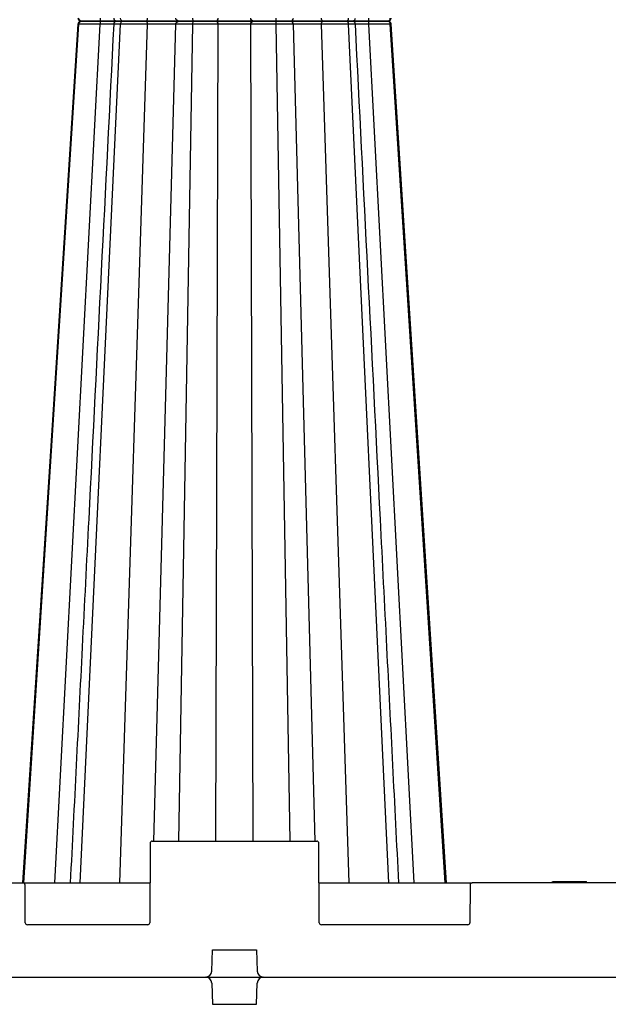
# Model space of a CAD drawing. Units: inches. Extents: x 12493 to 38874, y -4135 to 12505.
# Drawn here: x 27581 to 28134, y 993 to 1919 of the extents above; entities that cross this region are included whole.
import ezdxf

# ---------------------------------------------------------------- set-up
doc = ezdxf.new("R2010")
doc.units = ezdxf.units.IN
doc.header["$LTSCALE"] = 0.25
doc.header["$MEASUREMENT"] = 0
doc.layers.add('SD', color=7, linetype='Continuous')

msp = doc.modelspace()

# ---------------------------------------------------------------- linework, layer by layer
at = {"layer": 'SD', "color": 7, "linetype": 'Continuous', "lineweight": 25}
for p, q in [((27584.7719, 1107.1636), (27636.3936, 1914.547)), ((27635.7696, 1914.54), (27635.8167, 1914.5405)), ((27637.8387, 1107.1636), (27675.6284, 1914.547)), ((27927.8011, 1107.1636), (27890.0114, 1914.547)), ((27980.868, 1107.1636), (27929.2462, 1914.547)), ((27929.8656, 1914.54), (27929.8185, 1914.5405)), ((27703.5172, 1144.5329), (27703.1911, 1069.7943)), ((27705.4835, 1146.4907), (27860.1563, 1146.4907)), ((27862.4487, 1069.7943), (27862.1226, 1144.5329)), ((27537.0256, 1107.1636), (27584.0551, 1107.1636)), ((27584.0551, 1107.1636), (27703.3542, 1107.1636)), ((27586.1759, 1069.7943), (27586.0214, 1105.2058)), ((27862.2857, 1107.1636), (28006.1642, 1107.1636)), ((28004.1979, 1105.2058), (28004.0433, 1069.7943)), ((28188.7091, 1107.1636), (28006.1642, 1107.1636)), ((28081.2562, 1108.1468), (28080.9928, 1107.1636)), ((28081.3982, 1107.1636), (28081.6616, 1108.1468)), ((28097.7159, 1107.1636), (28097.7159, 1108.1468)), ((28114.0336, 1107.1636), (28113.7701, 1108.1468)), ((27701.2248, 1067.8365), (27588.1422, 1067.8365)), ((28002.077, 1067.8365), (27864.4151, 1067.8365)), ((27761.4082, 1024.35), (27762.1732, 1044.2403)), ((27762.1732, 1044.2403), (27803.4666, 1044.2403)), ((27803.4666, 1044.2403), (27804.2316, 1024.35)), ((27761.4082, 1013.0053), (27762.1732, 993.115)), ((27803.4666, 993.115), (27804.2316, 1013.0053)), ((27762.1732, 993.115), (27803.4666, 993.115))]:
    msp.add_line(p, q, dxfattribs=at)
at = {"layer": 'SD', "color": 8, "linetype": 'Continuous', "lineweight": 25}
for p, q in [((27614.0136, 1107.1636), (27656.5804, 1914.4364)), ((27635.6921, 1914.5391), (27635.7696, 1914.54)), ((27635.8139, 1914.5405), (27635.7696, 1914.54)), ((27636.3936, 1914.547), (27635.7747, 1914.54)), ((27675.0912, 1107.1636), (27701.1352, 1914.4364)), ((27706.9504, 1146.4907), (27727.5362, 1914.4364)), ((27730.4268, 1146.4907), (27743.5851, 1914.547)), ((27765.1585, 1146.4907), (27767.5773, 1914.4364)), ((27800.4813, 1146.4907), (27798.0625, 1914.4364)), ((27835.213, 1146.4907), (27822.0547, 1914.547)), ((27858.6894, 1146.4907), (27838.1037, 1914.4364)), ((27890.5486, 1107.1636), (27864.5047, 1914.4364)), ((27951.6262, 1107.1636), (27909.0594, 1914.4364)), ((27929.8185, 1914.5405), (27929.2462, 1914.547)), ((27929.8185, 1914.5405), (27929.9428, 1914.5391))]:
    msp.add_line(p, q, dxfattribs=at)
at = {"layer": 'SD'}
msp.add_line((27507.5303, 1018.6776), (29849.4905, 1018.6776), dxfattribs=at)
at = {"layer": 'SD', "color": 7, "linetype": 'Continuous', "lineweight": 25, "flags": 128}
for points in [[(27635.6632, 1914.547), (27609.8154, 1513.0714), (27583.6822, 1107.1636)], [(27635.6632, 1914.547), (27609.8154, 1513.0714), (27583.6822, 1107.1636)], [(27981.9521, 1107.1636), (27961.2486, 1428.7433), (27929.9726, 1914.547)], [(27981.9576, 1107.1636), (27961.2536, 1428.7433), (27929.9766, 1914.547)], [(27981.9577, 1107.1636), (27961.2536, 1428.7433), (27929.9766, 1914.547)]]:
    msp.add_lwpolyline(points, dxfattribs=at)
at = {"layer": 'SD', "color": 7, "linetype": 'Continuous', "lineweight": 25}
for centre, radius, start, end in [((27705.4835, 1144.5243), 1.9664, 90, 179.75), ((27860.1563, 1144.5243), 1.9664, 0.25, 90), ((27584.0551, 1105.1973), 1.9664, 0.25, 90), ((28006.1642, 1105.1973), 1.9664, 90, 179.75), ((27588.1422, 1069.8029), 1.9664, 180.25, 270), ((27701.2248, 1069.8029), 1.9664, 270, 359.75), ((27864.4151, 1069.8029), 1.9664, 180.25, 270), ((28002.077, 1069.8029), 1.9664, 270, 359.75), ((27755.5135, 1024.5767), 5.8991, 270, 357.7974018), ((27755.5135, 1012.7786), 5.8991, 2.2025982, 90), ((27810.1264, 1024.5767), 5.8991, 182.2025982, 270), ((27810.1263, 1012.7786), 5.8991, 90, 177.7974018)]:
    msp.add_arc(centre, radius, start, end, dxfattribs=at)
for points, knots in [([(27635.6573, 1920.0617), (27635.6806, 1919.8684), (27635.7151, 1919.5816), (27635.8407, 1919.2041), (27635.9592, 1918.9309), (27636.1052, 1918.67), (27636.3452, 1918.3284), (27636.8817, 1917.811), (27637.758, 1917.4062), (27638.7171, 1917.3384), (27639.2364, 1917.3017)], [0, 0, 0, 0, 0.07992577, 0.11857894, 0.15670048, 0.19602745, 0.23955341, 0.34824194, 0.64708993, 1, 1, 1, 1]), ([(27639.2364, 1917.3017), (27638.7036, 1917.2801), (27637.9558, 1917.2497), (27637.2573, 1916.9911), (27636.8646, 1916.7516), (27636.5502, 1916.4615), (27636.348, 1916.2338), (27636.1633, 1915.9823), (27635.9437, 1915.6148), (27635.738, 1915.1284), (27635.6882, 1914.7442), (27635.6619, 1914.5416)], [0, 0, 0, 0, 0.40503985, 0.56839393, 0.68316131, 0.72472905, 0.76056172, 0.79478857, 0.83050596, 0.91061516, 1, 1, 1, 1]), ([(27639.2364, 1917.3017), (27638.5219, 1917.3017), (27637.8131, 1917.5976), (27636.7672, 1918.6), (27636.4408, 1919.3183), (27636.3936, 1920.0564)], [0, 0, 0, 0, 0.5, 0.5, 1, 1, 1, 1]), ([(27636.3936, 1914.547), (27636.4408, 1915.2851), (27636.7728, 1915.9977), (27637.808, 1917.012), (27638.5219, 1917.3017), (27639.2364, 1917.3017)], [0, 0, 0, 0, 0.5, 0.5, 1, 1, 1, 1]), ([(27639.2364, 1917.3017), (27639.7512, 1917.3017), (27640.576, 1917.3017), (27642.7567, 1917.3017), (27644.1156, 1917.3017), (27647.2285, 1917.3017), (27648.9853, 1917.3017), (27652.7181, 1917.3017), (27654.6928, 1917.3017), (27656.6805, 1917.3017)], [0, 0, 0, 0, 0.25, 0.25, 0.5, 0.5, 0.75, 0.75, 1, 1, 1, 1]), ([(27656.6804, 1917.3017), (27654.6928, 1917.3017), (27652.7181, 1917.3017), (27648.9853, 1917.3017), (27647.2285, 1917.3017), (27644.1156, 1917.3017), (27642.7567, 1917.3017), (27640.5759, 1917.3017), (27639.7512, 1917.3017), (27639.2364, 1917.3017)], [0, 0, 0, 0, 0.25, 0.25, 0.5, 0.5, 0.75, 0.75, 1, 1, 1, 1]), ([(27656.5804, 1920.167), (27656.5811, 1919.4091), (27656.5922, 1918.6607), (27656.6292, 1917.6134), (27656.6547, 1917.3017), (27656.6804, 1917.3017)], [0, 0, 0, 0, 0.5, 0.5, 1, 1, 1, 1]), ([(27656.6805, 1917.3017), (27656.6547, 1917.3017), (27656.629, 1916.9967), (27656.5924, 1915.9365), (27656.5811, 1915.1943), (27656.5804, 1914.4364)], [0, 0, 0, 0, 0.5, 0.5, 1, 1, 1, 1]), ([(27671.7195, 1917.3017), (27671.4489, 1917.3017), (27670.1434, 1917.3017), (27666.7925, 1917.3017), (27661.9758, 1917.3017), (27658.4457, 1917.3017), (27656.6804, 1917.3017)], [0, 0, 0, 0, 0.08019996, 0.38682756, 0.69338369, 1, 1, 1, 1]), ([(27656.6805, 1917.3017), (27658.4436, 1917.3017), (27661.9694, 1917.3017), (27666.8103, 1917.3017), (27670.3448, 1917.3017), (27671.8016, 1917.3017), (27672.2367, 1917.3017)], [0, 0, 0, 0, 0.29206514, 0.58407563, 0.87577427, 1, 1, 1, 1]), ([(27669.2833, 1920.102), (27669.3104, 1919.8752), (27669.3634, 1919.433), (27669.6207, 1918.8309), (27669.9686, 1918.3227), (27670.5157, 1917.8104), (27671.2867, 1917.3901), (27671.9331, 1917.33), (27672.237, 1917.3017)], [0, 0, 0, 0, 0.15068213, 0.29383438, 0.42921731, 0.55722029, 0.79183736, 1, 1, 1, 1]), ([(27672.2367, 1917.3017), (27671.9324, 1917.2743), (27671.2852, 1917.216), (27670.5114, 1916.7978), (27669.9716, 1916.2775), (27669.6247, 1915.7694), (27669.3642, 1915.1692), (27669.3107, 1914.7277), (27669.2833, 1914.5014)], [0, 0, 0, 0, 0.20821945, 0.44280758, 0.57091741, 0.70650057, 0.84953025, 1, 1, 1, 1]), ([(27677.7095, 1917.3017), (27676.3259, 1917.3017), (27673.5589, 1917.3017), (27672.0684, 1917.3017), (27672.3434, 1917.3017), (27672.4032, 1917.3017)], [0, 0, 0, 0, 0.439017961, 0.877966902, 1, 1, 1, 1]), ([(27672.4811, 1917.3017), (27672.4533, 1917.3017), (27672.3946, 1917.3017), (27674.3423, 1917.3017), (27676.5871, 1917.3017), (27677.7095, 1917.3017)], [0, 0, 0, 0, 0.31051646, 0.65525304, 1, 1, 1, 1]), ([(27677.7095, 1917.3017), (27677.1865, 1917.3017), (27676.6676, 1917.5976), (27675.9019, 1918.6), (27675.663, 1919.3183), (27675.6284, 1920.0564)], [0, 0, 0, 0, 0.5, 0.5, 1, 1, 1, 1]), ([(27675.6284, 1914.547), (27675.663, 1915.2851), (27675.906, 1915.9977), (27676.6638, 1917.012), (27677.1865, 1917.3017), (27677.7095, 1917.3017)], [0, 0, 0, 0, 0.5, 0.5, 1, 1, 1, 1]), ([(27677.7095, 1917.3017), (27679.1158, 1917.3017), (27680.7512, 1917.3017), (27684.303, 1917.3017), (27686.2203, 1917.3017), (27690.1546, 1917.3017), (27692.1694, 1917.3017), (27696.0883, 1917.3017), (27697.9934, 1917.3017), (27699.7485, 1917.3017)], [0, 0, 0, 0, 0.25, 0.25, 0.5, 0.5, 0.75, 0.75, 1, 1, 1, 1]), ([(27699.7485, 1917.3017), (27697.9934, 1917.3017), (27696.0865, 1917.3017), (27692.1668, 1917.3017), (27690.1539, 1917.3017), (27686.22, 1917.3017), (27684.2994, 1917.3017), (27680.7482, 1917.3017), (27679.1158, 1917.3017), (27677.7095, 1917.3017)], [0, 0, 0, 0, 0.25, 0.25, 0.5, 0.5, 0.75, 0.75, 1, 1, 1, 1]), ([(27699.7485, 1917.3017), (27700.1051, 1917.3017), (27700.4585, 1917.6134), (27700.9714, 1918.6607), (27701.125, 1919.4091), (27701.1351, 1920.167)], [0, 0, 0, 0, 0.5, 0.5, 1, 1, 1, 1]), ([(27701.1352, 1914.4364), (27701.125, 1915.1943), (27700.9683, 1915.9365), (27700.4613, 1916.9967), (27700.1051, 1917.3017), (27699.7485, 1917.3017)], [0, 0, 0, 0, 0.5, 0.5, 1, 1, 1, 1]), ([(27699.7485, 1917.3017), (27702.8649, 1917.3017), (27706.4132, 1917.3017), (27713.4695, 1917.3017), (27716.9741, 1917.3017), (27721.5654, 1917.3017), (27722.9838, 1917.3017), (27725.5017, 1917.3017), (27726.6019, 1917.3017), (27729.3185, 1917.3017), (27730.363, 1917.3017), (27730.4828, 1917.3017)], [0, 0, 0, 0, 0.25, 0.25, 0.5, 0.5, 0.625, 0.625, 0.75, 0.75, 1, 1, 1, 1]), ([(27730.4828, 1917.3017), (27730.3629, 1917.3017), (27729.3185, 1917.3017), (27726.6019, 1917.3017), (27725.5017, 1917.3017), (27722.9838, 1917.3017), (27721.5654, 1917.3017), (27716.974, 1917.3017), (27713.4695, 1917.3017), (27706.4132, 1917.3017), (27702.8649, 1917.3017), (27699.7485, 1917.3017)], [0, 0, 0, 0, 0.25, 0.25, 0.375, 0.375, 0.5, 0.5, 0.75, 0.75, 1, 1, 1, 1]), ([(27730.4828, 1917.3017), (27729.7251, 1917.3017), (27728.9741, 1917.6134), (27727.8841, 1918.6607), (27727.5578, 1919.4091), (27727.5362, 1920.167)], [0, 0, 0, 0, 0.5, 0.5, 1, 1, 1, 1]), ([(27727.5362, 1914.4364), (27727.5578, 1915.1943), (27727.8907, 1915.9365), (27728.9681, 1916.9967), (27729.7251, 1917.3017), (27730.4828, 1917.3017)], [0, 0, 0, 0, 0.5, 0.5, 1, 1, 1, 1]), ([(27730.4828, 1917.3017), (27730.5503, 1917.3017), (27730.9391, 1917.3017), (27732.3128, 1917.3017), (27733.3008, 1917.3017), (27735.7746, 1917.3017), (27737.2643, 1917.3017), (27740.5909, 1917.3017), (27742.4258, 1917.3017), (27744.3468, 1917.3017)], [0, 0, 0, 0, 0.25, 0.25, 0.5, 0.5, 0.75, 0.75, 1, 1, 1, 1]), ([(27744.3468, 1917.3017), (27742.4258, 1917.3017), (27740.5908, 1917.3017), (27737.2643, 1917.3017), (27735.7746, 1917.3017), (27733.3008, 1917.3017), (27732.3127, 1917.3017), (27730.9391, 1917.3017), (27730.5503, 1917.3017), (27730.4828, 1917.3017)], [0, 0, 0, 0, 0.25, 0.25, 0.5, 0.5, 0.75, 0.75, 1, 1, 1, 1]), ([(27744.3468, 1917.3017), (27744.1554, 1917.3017), (27743.9655, 1917.5976), (27743.6852, 1918.6), (27743.5977, 1919.3183), (27743.5851, 1920.0564)], [0, 0, 0, 0, 0.5, 0.5, 1, 1, 1, 1]), ([(27743.5851, 1914.547), (27743.5978, 1915.2851), (27743.6867, 1915.9977), (27743.9641, 1917.012), (27744.1554, 1917.3017), (27744.3468, 1917.3017)], [0, 0, 0, 0, 0.5, 0.5, 1, 1, 1, 1]), ([(27744.3468, 1917.3017), (27746.2679, 1917.3017), (27748.2714, 1917.3017), (27752.2426, 1917.3017), (27754.2096, 1917.3017), (27757.9093, 1917.3017), (27759.6431, 1917.3017), (27762.6988, 1917.3017), (27764.0232, 1917.3017), (27765.0755, 1917.3017)], [0, 0, 0, 0, 0.25, 0.25, 0.5, 0.5, 0.75, 0.75, 1, 1, 1, 1]), ([(27765.0754, 1917.3017), (27764.0232, 1917.3017), (27762.6951, 1917.3017), (27759.6389, 1917.3017), (27757.9094, 1917.3017), (27754.2086, 1917.3017), (27752.2408, 1917.3017), (27748.2705, 1917.3017), (27746.2679, 1917.3017), (27744.3468, 1917.3017)], [0, 0, 0, 0, 0.25, 0.25, 0.5, 0.5, 0.75, 0.75, 1, 1, 1, 1]), ([(27765.0754, 1917.3017), (27765.7188, 1917.3017), (27766.3564, 1917.6134), (27767.2818, 1918.6607), (27767.5589, 1919.4091), (27767.5773, 1920.167)], [0, 0, 0, 0, 0.5, 0.5, 1, 1, 1, 1]), ([(27800.5644, 1917.3017), (27798.6959, 1917.3017), (27796.0466, 1917.3017), (27789.8795, 1917.3017), (27786.351, 1917.3017), (27781.0547, 1917.3017), (27779.2891, 1917.3017), (27775.87, 1917.3017), (27774.2174, 1917.3017), (27769.592, 1917.3017), (27766.9439, 1917.3017), (27765.0754, 1917.3017)], [0, 0, 0, 0, 0.25, 0.25, 0.5, 0.5, 0.625, 0.625, 0.75, 0.75, 1, 1, 1, 1]), ([(27767.5773, 1914.4364), (27767.5589, 1915.1943), (27767.2763, 1915.9365), (27766.3615, 1916.9967), (27765.7188, 1917.3017), (27765.0755, 1917.3017)], [0, 0, 0, 0, 0.5, 0.5, 1, 1, 1, 1]), ([(27765.0755, 1917.3017), (27766.0097, 1917.3017), (27767.1325, 1917.3017), (27769.6905, 1917.3017), (27771.1277, 1917.3017), (27774.2176, 1917.3017), (27775.8698, 1917.3017), (27779.2854, 1917.3017), (27781.0495, 1917.3017), (27786.3462, 1917.3017), (27789.8788, 1917.3017), (27796.0477, 1917.3017), (27798.6959, 1917.3017), (27800.5644, 1917.3017)], [0, 0, 0, 0, 0.125, 0.125, 0.25, 0.25, 0.375, 0.375, 0.5, 0.5, 0.75, 0.75, 1, 1, 1, 1]), ([(27800.5644, 1917.3017), (27799.921, 1917.3017), (27799.2834, 1917.6134), (27798.358, 1918.6607), (27798.0809, 1919.4091), (27798.0625, 1920.167)], [0, 0, 0, 0, 0.5, 0.5, 1, 1, 1, 1]), ([(27798.0625, 1914.4364), (27798.0809, 1915.1943), (27798.3635, 1915.9365), (27799.2783, 1916.9967), (27799.921, 1917.3017), (27800.5644, 1917.3017)], [0, 0, 0, 0, 0.5, 0.5, 1, 1, 1, 1]), ([(27800.5644, 1917.3017), (27801.6167, 1917.3017), (27802.9409, 1917.3017), (27805.9965, 1917.3017), (27807.7302, 1917.3017), (27811.4299, 1917.3017), (27813.397, 1917.3017), (27817.3683, 1917.3017), (27819.3719, 1917.3017), (27821.293, 1917.3017)], [0, 0, 0, 0, 0.25, 0.25, 0.5, 0.5, 0.75, 0.75, 1, 1, 1, 1]), ([(27821.293, 1917.3017), (27819.3719, 1917.3017), (27817.3683, 1917.3017), (27813.397, 1917.3017), (27811.4299, 1917.3017), (27807.7302, 1917.3017), (27805.9965, 1917.3017), (27802.9409, 1917.3017), (27801.6166, 1917.3017), (27800.5644, 1917.3017)], [0, 0, 0, 0, 0.25, 0.25, 0.5, 0.5, 0.75, 0.75, 1, 1, 1, 1]), ([(27821.293, 1917.3017), (27821.4844, 1917.3017), (27821.6743, 1917.5976), (27821.9546, 1918.6), (27822.0421, 1919.3183), (27822.0547, 1920.0564)], [0, 0, 0, 0, 0.5, 0.5, 1, 1, 1, 1]), ([(27822.0547, 1914.547), (27822.0421, 1915.2851), (27821.9531, 1915.9977), (27821.6757, 1917.012), (27821.4844, 1917.3017), (27821.293, 1917.3017)], [0, 0, 0, 0, 0.5, 0.5, 1, 1, 1, 1]), ([(27821.293, 1917.3017), (27823.214, 1917.3017), (27825.0503, 1917.3017), (27828.3759, 1917.3017), (27829.8635, 1917.3017), (27832.3397, 1917.3017), (27833.3224, 1917.3017), (27834.6961, 1917.3017), (27835.0895, 1917.3017), (27835.157, 1917.3017)], [0, 0, 0, 0, 0.25, 0.25, 0.5, 0.5, 0.75, 0.75, 1, 1, 1, 1]), ([(27835.157, 1917.3017), (27835.0895, 1917.3017), (27834.6961, 1917.3017), (27833.3224, 1917.3017), (27832.3396, 1917.3017), (27829.8635, 1917.3017), (27828.3759, 1917.3017), (27825.0503, 1917.3017), (27823.214, 1917.3017), (27821.293, 1917.3017)], [0, 0, 0, 0, 0.25, 0.25, 0.5, 0.5, 0.75, 0.75, 1, 1, 1, 1]), ([(27835.157, 1917.3017), (27835.9147, 1917.3017), (27836.6657, 1917.6134), (27837.7557, 1918.6607), (27838.082, 1919.4091), (27838.1036, 1920.167)], [0, 0, 0, 0, 0.5, 0.5, 1, 1, 1, 1]), ([(27838.1037, 1914.4364), (27838.082, 1915.1943), (27837.7491, 1915.9365), (27836.6717, 1916.9967), (27835.9147, 1917.3017), (27835.157, 1917.3017)], [0, 0, 0, 0, 0.5, 0.5, 1, 1, 1, 1]), ([(27835.157, 1917.3017), (27835.2769, 1917.3017), (27836.3171, 1917.3017), (27839.9421, 1917.3017), (27842.5491, 1917.3017), (27847.1311, 1917.3017), (27848.7709, 1917.3017), (27852.175, 1917.3017), (27853.9374, 1917.3017), (27859.2323, 1917.3017), (27862.7749, 1917.3017), (27865.8913, 1917.3017)], [0, 0, 0, 0, 0.25, 0.25, 0.5, 0.5, 0.625, 0.625, 0.75, 0.75, 1, 1, 1, 1]), ([(27865.8913, 1917.3017), (27862.7749, 1917.3017), (27859.2323, 1917.3017), (27853.9374, 1917.3017), (27852.175, 1917.3017), (27848.7709, 1917.3017), (27847.1311, 1917.3017), (27842.5491, 1917.3017), (27839.9421, 1917.3017), (27836.3171, 1917.3017), (27835.2769, 1917.3017), (27835.157, 1917.3017)], [0, 0, 0, 0, 0.25, 0.25, 0.375, 0.375, 0.5, 0.5, 0.75, 0.75, 1, 1, 1, 1]), ([(27865.8913, 1917.3017), (27865.5347, 1917.3017), (27865.1813, 1917.6134), (27864.6684, 1918.6607), (27864.5148, 1919.4091), (27864.5047, 1920.167)], [0, 0, 0, 0, 0.5, 0.5, 1, 1, 1, 1]), ([(27864.5047, 1914.4364), (27864.5149, 1915.1943), (27864.6715, 1915.9365), (27865.1785, 1916.9967), (27865.5348, 1917.3017), (27865.8913, 1917.3017)], [0, 0, 0, 0, 0.5, 0.5, 1, 1, 1, 1]), ([(27865.8913, 1917.3017), (27867.6464, 1917.3017), (27869.5514, 1917.3017), (27873.4701, 1917.3017), (27875.4848, 1917.3017), (27879.4192, 1917.3017), (27881.3365, 1917.3017), (27884.8885, 1917.3017), (27886.524, 1917.3017), (27887.9303, 1917.3017)], [0, 0, 0, 0, 0.25, 0.25, 0.5, 0.5, 0.75, 0.75, 1, 1, 1, 1]), ([(27887.9303, 1917.3017), (27886.524, 1917.3017), (27884.8915, 1917.3017), (27881.3401, 1917.3017), (27879.4194, 1917.3017), (27875.4855, 1917.3017), (27873.4727, 1917.3017), (27869.5532, 1917.3017), (27867.6464, 1917.3017), (27865.8913, 1917.3017)], [0, 0, 0, 0, 0.25, 0.25, 0.5, 0.5, 0.75, 0.75, 1, 1, 1, 1]), ([(27887.9303, 1917.3017), (27888.4533, 1917.3017), (27888.9722, 1917.5976), (27889.7379, 1918.6), (27889.9768, 1919.3183), (27890.0114, 1920.0564)], [0, 0, 0, 0, 0.5, 0.5, 1, 1, 1, 1]), ([(27890.0114, 1914.547), (27889.9768, 1915.2851), (27889.7338, 1915.9977), (27888.976, 1917.012), (27888.4534, 1917.3017), (27887.9303, 1917.3017)], [0, 0, 0, 0, 0.5, 0.5, 1, 1, 1, 1]), ([(27887.9303, 1917.3017), (27889.311, 1917.3017), (27892.0727, 1917.3017), (27893.555, 1917.3017), (27893.3127, 1917.3017), (27893.2728, 1917.3017)], [0, 0, 0, 0, 0.45497353, 0.91007863, 1, 1, 1, 1]), ([(27893.1319, 1917.3017), (27893.1517, 1917.3017), (27893.1963, 1917.3017), (27891.2974, 1917.3017), (27889.0526, 1917.3017), (27887.9303, 1917.3017)], [0, 0, 0, 0, 0.28566947, 0.642879755, 1, 1, 1, 1]), ([(27893.4108, 1917.3017), (27893.7839, 1917.3455), (27894.5301, 1917.433), (27895.4869, 1918.0664), (27896.1739, 1918.9881), (27896.2953, 1919.7304), (27896.356, 1920.1021)], [0, 0, 0, 0, 0.2499787, 0.49986986, 0.74958695, 1, 1, 1, 1]), ([(27896.356, 1914.5013), (27896.2938, 1914.8718), (27896.1693, 1915.6129), (27895.4877, 1916.5363), (27894.5323, 1917.1757), (27893.7849, 1917.2597), (27893.4108, 1917.3017)], [0, 0, 0, 0, 0.24990023, 0.49990295, 0.74967106, 1, 1, 1, 1]), ([(27893.4108, 1917.3017), (27893.8409, 1917.3017), (27895.2932, 1917.3017), (27898.8352, 1917.3017), (27903.6667, 1917.3017), (27907.195, 1917.3017), (27908.9594, 1917.3017)], [0, 0, 0, 0, 0.12302162, 0.41536784, 0.70765431, 1, 1, 1, 1]), ([(27908.9594, 1917.3017), (27907.1964, 1917.3017), (27903.6703, 1917.3017), (27898.8286, 1917.3017), (27895.2966, 1917.3017), (27893.8419, 1917.3017), (27893.4108, 1917.3017)], [0, 0, 0, 0, 0.29233725, 0.58468873, 0.87691057, 1, 1, 1, 1]), ([(27908.9594, 1917.3017), (27908.9851, 1917.3017), (27909.0106, 1917.6134), (27909.0476, 1918.6607), (27909.0587, 1919.4091), (27909.0594, 1920.167)], [0, 0, 0, 0, 0.5, 0.5, 1, 1, 1, 1]), ([(27909.0594, 1914.4364), (27909.0587, 1915.1943), (27909.0474, 1915.9365), (27909.0108, 1916.9967), (27908.9851, 1917.3017), (27908.9594, 1917.3017)], [0, 0, 0, 0, 0.5, 0.5, 1, 1, 1, 1]), ([(27908.9594, 1917.3017), (27910.947, 1917.3017), (27912.9222, 1917.3017), (27916.6541, 1917.3017), (27918.41, 1917.3017), (27921.5248, 1917.3017), (27922.8786, 1917.3017), (27925.0596, 1917.3017), (27925.8886, 1917.3017), (27926.4034, 1917.3017)], [0, 0, 0, 0, 0.25, 0.25, 0.5, 0.5, 0.75, 0.75, 1, 1, 1, 1]), ([(27926.4034, 1917.3017), (27925.8886, 1917.3017), (27925.0595, 1917.3017), (27922.8786, 1917.3017), (27921.5248, 1917.3017), (27918.41, 1917.3017), (27916.6541, 1917.3017), (27912.9221, 1917.3017), (27910.947, 1917.3017), (27908.9594, 1917.3017)], [0, 0, 0, 0, 0.25, 0.25, 0.5, 0.5, 0.75, 0.75, 1, 1, 1, 1]), ([(27926.4034, 1917.3017), (27926.9363, 1917.3241), (27927.6843, 1917.3555), (27928.3837, 1917.6164), (27928.7776, 1917.8554), (27929.095, 1918.1415), (27929.2992, 1918.3669), (27929.4844, 1918.6177), (27929.7036, 1918.9855), (27929.9069, 1919.4738), (27929.9564, 1919.8588), (27929.9825, 1920.0617)], [0, 0, 0, 0, 0.40501248, 0.56840903, 0.68334976, 0.72500867, 0.76087996, 0.79509653, 0.83078008, 0.91079818, 1, 1, 1, 1]), ([(27926.4034, 1917.3017), (27927.1179, 1917.3017), (27927.8267, 1917.5976), (27928.8726, 1918.6), (27929.199, 1919.3183), (27929.2462, 1920.0564)], [0, 0, 0, 0, 0.5, 0.5, 1, 1, 1, 1]), ([(27929.9779, 1914.5416), (27929.9545, 1914.7345), (27929.9198, 1915.0205), (27929.7927, 1915.397), (27929.6732, 1915.6693), (27929.5268, 1915.93), (27929.2873, 1916.2725), (27928.7577, 1916.7973), (27927.8829, 1917.2003), (27926.9233, 1917.266), (27926.4034, 1917.3017)], [0, 0, 0, 0, 0.08003393, 0.11865177, 0.15669451, 0.19591413, 0.23932611, 0.34783139, 0.6466438, 1, 1, 1, 1]), ([(27929.2462, 1914.547), (27929.199, 1915.2851), (27928.867, 1915.9977), (27927.8318, 1917.012), (27927.1179, 1917.3017), (27926.4034, 1917.3017)], [0, 0, 0, 0, 0.5, 0.5, 1, 1, 1, 1]), ([(27669.286, 1914.547), (27661.4301, 1759.4331), (27651.5398, 1564.147), (27637.9089, 1295.018), (27632.134, 1181.0043), (27628.394, 1107.1636)], [0, 0, 0, 0, 0.57636285, 0.72563231, 1, 1, 1, 1]), ([(27656.5804, 1914.4364), (27656.3798, 1914.4378), (27655.9796, 1914.4406), (27655.3822, 1914.4446), (27654.7894, 1914.4486), (27654.2016, 1914.4525), (27653.6193, 1914.4563), (27653.0429, 1914.46), (27652.4726, 1914.4637), (27651.9089, 1914.4673), (27651.352, 1914.4708), (27650.8023, 1914.4742), (27650.2601, 1914.4776), (27649.7258, 1914.4808), (27649.1995, 1914.484), (27648.6815, 1914.4871), (27648.1722, 1914.4901), (27647.6717, 1914.4931), (27647.1803, 1914.496), (27646.6982, 1914.4988), (27646.2255, 1914.5015), (27645.7625, 1914.5041), (27645.3092, 1914.5067), (27644.866, 1914.5092), (27644.433, 1914.5116), (27644.0102, 1914.5139), (27643.5979, 1914.5161), (27643.1961, 1914.5183), (27642.8051, 1914.5204), (27642.4248, 1914.5224), (27642.0555, 1914.5243), (27641.6971, 1914.5262), (27641.3496, 1914.5279), (27641.013, 1914.5296), (27640.6873, 1914.5312), (27640.3725, 1914.5328), (27640.0685, 1914.5342), (27639.7752, 1914.5356), (27639.4928, 1914.5369), (27639.221, 1914.5381), (27638.96, 1914.5393), (27638.7095, 1914.5403), (27638.4697, 1914.5413), (27638.2403, 1914.5422), (27638.0214, 1914.543), (27637.8129, 1914.5438), (27637.6148, 1914.5445), (27637.4269, 1914.5451), (27637.2492, 1914.5456), (27637.0816, 1914.546), (27636.924, 1914.5464), (27636.7764, 1914.5466), (27636.6388, 1914.5468), (27636.5103, 1914.5469), (27636.4324, 1914.547), (27636.3936, 1914.547)], [0, 0, 0, 0, 0.02181096, 0.04350559, 0.06508488, 0.08654957, 0.10790024, 0.12913729, 0.15026106, 0.17127182, 0.19216978, 0.21295518, 0.23362828, 0.2541894, 0.27463894, 0.29497739, 0.31520498, 0.33532149, 0.35532657, 0.3752198, 0.39500072, 0.41466882, 0.43422364, 0.45366474, 0.47299172, 0.49220427, 0.51130217, 0.53028532, 0.54915371, 0.56790752, 0.58654706, 0.60507295, 0.62348574, 0.64178583, 0.65997343, 0.67804868, 0.69601159, 0.71386209, 0.73160007, 0.74922537, 0.7667378, 0.78413716, 0.80142325, 0.81859591, 0.83565497, 0.85260032, 0.86943189, 0.88614966, 0.90275367, 0.91924403, 0.93562092, 0.95188459, 0.96803537, 0.98407367, 1, 1, 1, 1]), ([(27701.1352, 1914.4364), (27700.9572, 1914.4378), (27700.6022, 1914.4406), (27700.0614, 1914.4446), (27699.5172, 1914.4486), (27698.9693, 1914.4525), (27698.4184, 1914.4563), (27697.8649, 1914.46), (27697.3094, 1914.4637), (27696.7523, 1914.4673), (27696.1942, 1914.4708), (27695.6353, 1914.4742), (27695.0762, 1914.4776), (27694.5173, 1914.4808), (27693.959, 1914.484), (27693.4017, 1914.4871), (27692.8458, 1914.4901), (27692.2917, 1914.4931), (27691.7399, 1914.496), (27691.1906, 1914.4988), (27690.6442, 1914.5015), (27690.1012, 1914.5041), (27689.5618, 1914.5067), (27689.0264, 1914.5092), (27688.4953, 1914.5116), (27687.9689, 1914.5139), (27687.4473, 1914.5161), (27686.9309, 1914.5183), (27686.42, 1914.5204), (27685.9148, 1914.5224), (27685.4157, 1914.5243), (27684.9227, 1914.5262), (27684.4361, 1914.5279), (27683.9561, 1914.5296), (27683.4828, 1914.5312), (27683.0164, 1914.5328), (27682.5571, 1914.5342), (27682.105, 1914.5356), (27681.6602, 1914.5369), (27681.2229, 1914.5381), (27680.7932, 1914.5393), (27680.3713, 1914.5403), (27679.9572, 1914.5413), (27679.551, 1914.5422), (27679.1528, 1914.543), (27678.7627, 1914.5438), (27678.3808, 1914.5445), (27678.0072, 1914.5451), (27677.6419, 1914.5456), (27677.2851, 1914.546), (27676.9366, 1914.5464), (27676.5966, 1914.5466), (27676.2653, 1914.5468), (27675.9421, 1914.5469), (27675.7327, 1914.547), (27675.6284, 1914.547)], [0, 0, 0, 0, 0.02181096, 0.04350559, 0.06508488, 0.08654957, 0.10790023, 0.12913729, 0.15026106, 0.17127181, 0.19216977, 0.21295517, 0.23362827, 0.25418939, 0.27463893, 0.29497738, 0.31520496, 0.33532147, 0.35532655, 0.37521978, 0.39500069, 0.4146688, 0.43422362, 0.45366472, 0.4729917, 0.49220425, 0.51130215, 0.5302853, 0.5491537, 0.5679075, 0.58654704, 0.60507293, 0.62348573, 0.64178581, 0.65997342, 0.67804867, 0.69601158, 0.71386208, 0.73160006, 0.74922536, 0.76673779, 0.78413715, 0.80142325, 0.8185959, 0.83565497, 0.85260032, 0.86943189, 0.88614966, 0.90275367, 0.91924403, 0.93562092, 0.95188459, 0.96803537, 0.98407367, 1, 1, 1, 1]), ([(27727.5362, 1914.4364), (27727.5279, 1914.4381), (27727.5113, 1914.4413), (27727.4622, 1914.446), (27727.3947, 1914.4505), (27727.3065, 1914.4549), (27727.1979, 1914.4592), (27727.0687, 1914.4633), (27726.9189, 1914.4673), (27726.7487, 1914.4711), (27726.5588, 1914.4748), (27726.3503, 1914.4784), (27726.1241, 1914.4818), (27725.8814, 1914.4851), (27725.6233, 1914.4882), (27725.3508, 1914.4912), (27725.0651, 1914.4941), (27724.7672, 1914.4968), (27724.4583, 1914.4994), (27724.1399, 1914.5018), (27723.8138, 1914.5041), (27723.4814, 1914.5062), (27723.1441, 1914.5082), (27722.8034, 1914.5101), (27722.4606, 1914.5118), (27722.1169, 1914.5134), (27721.7734, 1914.5149), (27721.4312, 1914.5162), (27721.0914, 1914.5173), (27720.755, 1914.5183), (27720.4228, 1914.5192), (27720.0961, 1914.52), (27719.7756, 1914.5205), (27719.4621, 1914.521), (27719.1565, 1914.5213), (27718.8595, 1914.5215), (27718.4655, 1914.5215), (27717.9506, 1914.5212), (27717.2887, 1914.5204), (27716.5672, 1914.519), (27715.7854, 1914.5171), (27714.9438, 1914.5147), (27714.0442, 1914.5117), (27713.0894, 1914.5083), (27712.0837, 1914.5043), (27711.0327, 1914.4999), (27709.9436, 1914.4949), (27708.825, 1914.4894), (27707.6867, 1914.4834), (27706.5398, 1914.4769), (27705.3972, 1914.4699), (27704.2727, 1914.4623), (27703.1807, 1914.4543), (27702.1312, 1914.4458), (27701.464, 1914.4395), (27701.1352, 1914.4364)], [0, 0, 0, 0, 0.01577395, 0.03183613, 0.04812659, 0.06459203, 0.08118533, 0.09786515, 0.11459547, 0.13134456, 0.14807594, 0.16474976, 0.18133022, 0.19778559, 0.2140879, 0.23021275, 0.24613892, 0.26184815, 0.27732405, 0.29254736, 0.30749854, 0.32215998, 0.33651596, 0.35055249, 0.36425729, 0.37761965, 0.3906303, 0.40328128, 0.41556581, 0.42747817, 0.43901294, 0.45016493, 0.46092957, 0.47130288, 0.48128147, 0.4908625, 0.50004366, 0.5189751, 0.53932242, 0.56106117, 0.58415906, 0.60857769, 0.6342719, 0.66118092, 0.68922427, 0.71829881, 0.74827704, 0.77902921, 0.81042137, 0.84227963, 0.8743816, 0.90646511, 0.93829247, 0.96958841, 1, 1, 1, 1]), ([(27743.5851, 1914.547), (27743.3708, 1914.547), (27742.9399, 1914.5469), (27742.2977, 1914.5466), (27741.6551, 1914.5462), (27741.0135, 1914.5456), (27740.3737, 1914.5447), (27739.7364, 1914.5437), (27739.1028, 1914.5426), (27738.4736, 1914.5412), (27737.85, 1914.5397), (27737.2331, 1914.538), (27736.6239, 1914.5361), (27736.0236, 1914.534), (27735.4333, 1914.5317), (27734.8542, 1914.5293), (27734.2874, 1914.5267), (27733.7342, 1914.5239), (27733.1957, 1914.5209), (27732.6734, 1914.5177), (27732.1686, 1914.5144), (27731.6827, 1914.5109), (27731.2171, 1914.5072), (27730.7733, 1914.5033), (27730.3527, 1914.4992), (27729.9562, 1914.495), (27729.5851, 1914.4906), (27729.2403, 1914.486), (27728.9232, 1914.4812), (27728.6349, 1914.4762), (27728.3765, 1914.4711), (27728.1495, 1914.4658), (27727.9551, 1914.4603), (27727.7943, 1914.4546), (27727.6695, 1914.4487), (27727.5785, 1914.4427), (27727.5503, 1914.4385), (27727.5362, 1914.4364)], [0, 0, 0, 0, 0.02416025, 0.04857641, 0.07324963, 0.0981808, 0.12337062, 0.14881963, 0.17452827, 0.20049695, 0.22672615, 0.25321651, 0.27996892, 0.30698453, 0.33426359, 0.36180545, 0.38960914, 0.41767339, 0.44599685, 0.47457814, 0.50341612, 0.53250997, 0.56185949, 0.59146536, 0.62132967, 0.65145437, 0.68184052, 0.71248842, 0.74339775, 0.77456774, 0.80599737, 0.83768556, 0.86963149, 0.90183481, 0.93429598, 0.96701665, 1, 1, 1, 1]), ([(27767.5773, 1914.4364), (27767.4696, 1914.4378), (27767.2549, 1914.4406), (27766.9158, 1914.4446), (27766.566, 1914.4486), (27766.2047, 1914.4525), (27765.8328, 1914.4563), (27765.4506, 1914.46), (27765.0587, 1914.4637), (27764.6576, 1914.4673), (27764.2476, 1914.4708), (27763.8293, 1914.4742), (27763.4031, 1914.4776), (27762.9695, 1914.4808), (27762.5288, 1914.484), (27762.0814, 1914.4871), (27761.6279, 1914.4901), (27761.1687, 1914.4931), (27760.7042, 1914.496), (27760.235, 1914.4988), (27759.7614, 1914.5015), (27759.2839, 1914.5041), (27758.8028, 1914.5067), (27758.3187, 1914.5092), (27757.8319, 1914.5116), (27757.3428, 1914.5139), (27756.8517, 1914.5161), (27756.3591, 1914.5183), (27755.8652, 1914.5204), (27755.3705, 1914.5224), (27754.8752, 1914.5243), (27754.3798, 1914.5262), (27753.8844, 1914.5279), (27753.3896, 1914.5296), (27752.8955, 1914.5312), (27752.4026, 1914.5328), (27751.911, 1914.5342), (27751.4212, 1914.5356), (27750.9333, 1914.5369), (27750.4476, 1914.5381), (27749.9645, 1914.5393), (27749.4841, 1914.5403), (27749.0066, 1914.5413), (27748.5324, 1914.5422), (27748.0616, 1914.543), (27747.5945, 1914.5438), (27747.1313, 1914.5445), (27746.672, 1914.5451), (27746.2171, 1914.5456), (27745.7665, 1914.546), (27745.3205, 1914.5464), (27744.8793, 1914.5466), (27744.443, 1914.5468), (27744.0117, 1914.5469), (27743.727, 1914.547), (27743.5851, 1914.547)], [0, 0, 0, 0, 0.021810955, 0.043505591, 0.065084882, 0.086549575, 0.107900237, 0.129137292, 0.150261065, 0.171271818, 0.192169779, 0.212955181, 0.233628284, 0.254189406, 0.274638947, 0.294977395, 0.315204983, 0.335321493, 0.355326575, 0.375219807, 0.395000718, 0.414668823, 0.434223645, 0.45366474, 0.47299172, 0.492204271, 0.511302174, 0.530285318, 0.549153717, 0.56790752, 0.586547061, 0.605072951, 0.623485746, 0.641785828, 0.659973434, 0.678048681, 0.696011587, 0.71386209, 0.731600072, 0.74922537, 0.766737797, 0.784137157, 0.801423254, 0.81859591, 0.835654972, 0.852600323, 0.869431893, 0.886149663, 0.902753674, 0.919244034, 0.935620922, 0.951884589, 0.96803537, 0.984073675, 1, 1, 1, 1]), ([(27798.0625, 1914.4364), (27797.961, 1914.438), (27797.7561, 1914.4413), (27797.4268, 1914.4459), (27797.0785, 1914.4504), (27796.7108, 1914.4547), (27796.3249, 1914.459), (27795.9217, 1914.463), (27795.5022, 1914.467), (27795.0676, 1914.4708), (27794.6192, 1914.4745), (27794.1588, 1914.478), (27793.6881, 1914.4814), (27793.2087, 1914.4847), (27792.7222, 1914.4878), (27792.2301, 1914.4908), (27791.7337, 1914.4937), (27791.2345, 1914.4964), (27790.7337, 1914.4989), (27790.2329, 1914.5014), (27789.7336, 1914.5037), (27789.2372, 1914.5059), (27788.7451, 1914.5079), (27788.2585, 1914.5098), (27787.7785, 1914.5115), (27787.3061, 1914.5132), (27786.8422, 1914.5147), (27786.3877, 1914.516), (27785.9433, 1914.5172), (27785.5097, 1914.5183), (27785.0874, 1914.5192), (27784.6771, 1914.52), (27784.2793, 1914.5207), (27783.8944, 1914.5212), (27783.5227, 1914.5216), (27783.1646, 1914.5218), (27782.7123, 1914.522), (27782.1425, 1914.5218), (27781.4334, 1914.5211), (27780.672, 1914.5198), (27779.8614, 1914.518), (27779.0058, 1914.5156), (27778.1104, 1914.5128), (27777.1813, 1914.5094), (27776.2261, 1914.5054), (27775.2537, 1914.5009), (27774.2748, 1914.4959), (27773.3009, 1914.4904), (27772.3428, 1914.4843), (27771.4119, 1914.4777), (27770.5207, 1914.4705), (27769.6821, 1914.4629), (27768.9077, 1914.4547), (27768.1996, 1914.446), (27767.7828, 1914.4396), (27767.5773, 1914.4364)], [0, 0, 0, 0, 0.01558466, 0.03145619, 0.04755708, 0.06383609, 0.08024788, 0.09675257, 0.11331536, 0.12990577, 0.14648947, 0.16302785, 0.17948601, 0.19583295, 0.21204127, 0.22808701, 0.2439493, 0.25961014, 0.27505371, 0.29026178, 0.30521509, 0.31989616, 0.33428932, 0.34838061, 0.36215771, 0.37560981, 0.38872757, 0.4015029, 0.41392894, 0.42599984, 0.43771018, 0.44905467, 0.46002861, 0.47062784, 0.48084882, 0.49068854, 0.50014451, 0.51812549, 0.53763575, 0.55865307, 0.58114708, 0.60508031, 0.63040872, 0.6570729, 0.68499331, 0.71406664, 0.74416303, 0.77514373, 0.80686939, 0.83916012, 0.87178389, 0.90446121, 0.93693333, 0.96890604, 1, 1, 1, 1]), ([(27822.0547, 1914.547), (27821.8394, 1914.547), (27821.4064, 1914.5469), (27820.7472, 1914.5466), (27820.0772, 1914.5462), (27819.3965, 1914.5456), (27818.7057, 1914.5447), (27818.0055, 1914.5437), (27817.2964, 1914.5426), (27816.5793, 1914.5412), (27815.8549, 1914.5397), (27815.1239, 1914.538), (27814.3871, 1914.5361), (27813.6456, 1914.534), (27812.9003, 1914.5317), (27812.1521, 1914.5293), (27811.4021, 1914.5267), (27810.6515, 1914.5239), (27809.9014, 1914.5209), (27809.1531, 1914.5177), (27808.4078, 1914.5144), (27807.667, 1914.5109), (27806.9319, 1914.5072), (27806.2041, 1914.5033), (27805.485, 1914.4992), (27804.7759, 1914.495), (27804.078, 1914.4906), (27803.3928, 1914.486), (27802.7218, 1914.4812), (27802.0665, 1914.4762), (27801.4284, 1914.4711), (27800.809, 1914.4658), (27800.2103, 1914.4603), (27799.6336, 1914.4546), (27799.0815, 1914.4487), (27798.553, 1914.4427), (27798.2265, 1914.4385), (27798.0625, 1914.4364)], [0, 0, 0, 0, 0.02416025, 0.04857641, 0.07324963, 0.0981808, 0.12337063, 0.14881965, 0.17452829, 0.20049698, 0.22672619, 0.25321655, 0.27996896, 0.30698458, 0.33426364, 0.36180551, 0.3896092, 0.41767345, 0.44599691, 0.4745782, 0.50341618, 0.53251003, 0.56185954, 0.5914654, 0.62132971, 0.65145441, 0.68184055, 0.71248845, 0.74339777, 0.77456776, 0.80599738, 0.83768558, 0.8696315, 0.90183482, 0.93429599, 0.96701665, 1, 1, 1, 1]), ([(27838.1037, 1914.4364), (27838.0952, 1914.4378), (27838.0782, 1914.4406), (27838.0316, 1914.4446), (27837.9699, 1914.4486), (27837.8921, 1914.4525), (27837.7988, 1914.4563), (27837.6903, 1914.46), (27837.5671, 1914.4637), (27837.4293, 1914.4673), (27837.2775, 1914.4708), (27837.1119, 1914.4742), (27836.9328, 1914.4776), (27836.7405, 1914.4808), (27836.5355, 1914.484), (27836.318, 1914.4871), (27836.0884, 1914.4901), (27835.8471, 1914.4931), (27835.5945, 1914.496), (27835.331, 1914.4988), (27835.057, 1914.5015), (27834.773, 1914.5041), (27834.4792, 1914.5067), (27834.1761, 1914.5092), (27833.864, 1914.5116), (27833.5433, 1914.5139), (27833.2143, 1914.5161), (27832.8774, 1914.5183), (27832.533, 1914.5204), (27832.1812, 1914.5224), (27831.8226, 1914.5243), (27831.4574, 1914.5262), (27831.086, 1914.5279), (27830.709, 1914.5296), (27830.3265, 1914.5312), (27829.9391, 1914.5328), (27829.547, 1914.5342), (27829.1507, 1914.5356), (27828.7504, 1914.5369), (27828.3465, 1914.5381), (27827.9393, 1914.5393), (27827.5291, 1914.5403), (27827.1163, 1914.5413), (27826.7012, 1914.5422), (27826.284, 1914.543), (27825.8649, 1914.5438), (27825.4444, 1914.5445), (27825.0226, 1914.5451), (27824.5999, 1914.5456), (27824.1764, 1914.546), (27823.7524, 1914.5464), (27823.3282, 1914.5466), (27822.9038, 1914.5468), (27822.4799, 1914.5469), (27822.1961, 1914.547), (27822.0547, 1914.547)], [0, 0, 0, 0, 0.02181095, 0.04350559, 0.06508488, 0.08654958, 0.10790024, 0.1291373, 0.15026108, 0.17127184, 0.19216981, 0.21295522, 0.23362832, 0.25418945, 0.274639, 0.29497745, 0.31520504, 0.33532156, 0.35532664, 0.37521988, 0.39500079, 0.4146689, 0.43422372, 0.45366481, 0.47299179, 0.49220434, 0.51130224, 0.53028538, 0.54915378, 0.56790758, 0.58654712, 0.605073, 0.62348579, 0.64178587, 0.65997347, 0.67804872, 0.69601162, 0.71386212, 0.7316001, 0.74922539, 0.76673782, 0.78413718, 0.80142327, 0.81859593, 0.83565499, 0.85260034, 0.8694319, 0.88614967, 0.90275368, 0.91924404, 0.93562093, 0.95188459, 0.96803537, 0.98407368, 1, 1, 1, 1]), ([(27864.5047, 1914.4364), (27864.3349, 1914.4381), (27863.9923, 1914.4413), (27863.4636, 1914.446), (27862.9201, 1914.4505), (27862.3629, 1914.4549), (27861.7943, 1914.4592), (27861.2162, 1914.4633), (27860.6302, 1914.4673), (27860.0384, 1914.4711), (27859.4425, 1914.4748), (27858.8448, 1914.4784), (27858.2473, 1914.4818), (27857.6519, 1914.4851), (27857.0602, 1914.4882), (27856.4738, 1914.4912), (27855.8941, 1914.4941), (27855.3225, 1914.4968), (27854.7601, 1914.4994), (27854.2082, 1914.5018), (27853.6679, 1914.5041), (27853.1402, 1914.5062), (27852.6259, 1914.5082), (27852.1258, 1914.5101), (27851.6406, 1914.5118), (27851.1706, 1914.5134), (27850.7165, 1914.5149), (27850.2785, 1914.5162), (27849.8568, 1914.5173), (27849.4517, 1914.5183), (27849.0631, 1914.5192), (27848.6911, 1914.52), (27848.3356, 1914.5206), (27847.9965, 1914.521), (27847.6736, 1914.5213), (27847.3667, 1914.5215), (27846.9685, 1914.5215), (27846.4647, 1914.5212), (27845.8459, 1914.5204), (27845.2039, 1914.519), (27844.5451, 1914.5171), (27843.8768, 1914.5147), (27843.2061, 1914.5117), (27842.5408, 1914.5083), (27841.8897, 1914.5043), (27841.2625, 1914.4999), (27840.67, 1914.4949), (27840.1222, 1914.4894), (27839.6266, 1914.4834), (27839.1909, 1914.4769), (27838.8221, 1914.4699), (27838.527, 1914.4623), (27838.3093, 1914.4543), (27838.1615, 1914.4458), (27838.1228, 1914.4395), (27838.1037, 1914.4364)], [0, 0, 0, 0, 0.01577429, 0.0318368, 0.0481276, 0.06459337, 0.08118699, 0.09786713, 0.11459774, 0.13134712, 0.14807877, 0.16475283, 0.18133352, 0.19778908, 0.21409157, 0.23021656, 0.24614284, 0.26185216, 0.27732813, 0.29255147, 0.30750265, 0.32216407, 0.33651998, 0.35055642, 0.3642611, 0.37762331, 0.39063377, 0.40328453, 0.41556883, 0.42748091, 0.43901537, 0.45016702, 0.4609313, 0.47130421, 0.48128238, 0.49086296, 0.50004364, 0.51897419, 0.53932073, 0.56105882, 0.58415615, 0.60857433, 0.63426821, 0.66117701, 0.68922026, 0.7182948, 0.74827315, 0.77902555, 0.81041802, 0.8422767, 0.87437916, 0.90646322, 0.93829118, 0.96958777, 1, 1, 1, 1]), ([(27890.0114, 1914.547), (27889.8527, 1914.547), (27889.5336, 1914.5469), (27889.0341, 1914.5466), (27888.5162, 1914.5462), (27887.9787, 1914.5456), (27887.4221, 1914.5447), (27886.8465, 1914.5437), (27886.2521, 1914.5426), (27885.6392, 1914.5412), (27885.008, 1914.5397), (27884.3588, 1914.538), (27883.692, 1914.5361), (27883.008, 1914.534), (27882.3073, 1914.5317), (27881.5905, 1914.5293), (27880.8583, 1914.5267), (27880.1114, 1914.5239), (27879.3507, 1914.5209), (27878.5768, 1914.5177), (27877.7908, 1914.5144), (27876.9935, 1914.5109), (27876.1859, 1914.5072), (27875.3691, 1914.5033), (27874.5442, 1914.4992), (27873.7124, 1914.495), (27872.8748, 1914.4906), (27872.0329, 1914.486), (27871.1878, 1914.4812), (27870.341, 1914.4762), (27869.494, 1914.4711), (27868.6484, 1914.4658), (27867.8058, 1914.4603), (27866.9677, 1914.4546), (27866.1363, 1914.4487), (27865.3118, 1914.4427), (27864.7744, 1914.4385), (27864.5047, 1914.4364)], [0, 0, 0, 0, 0.02416025, 0.04857641, 0.07324963, 0.09818081, 0.12337064, 0.14881967, 0.17452832, 0.20049702, 0.22672623, 0.2532166, 0.27996903, 0.30698466, 0.33426372, 0.3618056, 0.38960928, 0.41767354, 0.445997, 0.47457829, 0.50341626, 0.53251011, 0.56185962, 0.59146547, 0.62132978, 0.65145446, 0.6818406, 0.71248848, 0.7433978, 0.77456778, 0.8059974, 0.83768559, 0.86963152, 0.90183483, 0.93429599, 0.96701665, 1, 1, 1, 1]), ([(27937.246, 1107.1636), (27933.5058, 1181.0043), (27927.7308, 1295.0181), (27914.0997, 1564.1466), (27904.2092, 1759.4329), (27896.3534, 1914.547)], [0, 0, 0, 0, 0.27436758, 0.42363724, 1, 1, 1, 1]), ([(27929.2462, 1914.547), (27929.1867, 1914.547), (27929.0671, 1914.5469), (27928.861, 1914.5466), (27928.634, 1914.5462), (27928.3838, 1914.5456), (27928.1105, 1914.5447), (27927.8138, 1914.5437), (27927.4933, 1914.5426), (27927.1488, 1914.5412), (27926.7799, 1914.5397), (27926.3865, 1914.538), (27925.9683, 1914.5361), (27925.525, 1914.534), (27925.0567, 1914.5317), (27924.5634, 1914.5293), (27924.0452, 1914.5267), (27923.5022, 1914.5239), (27922.9346, 1914.5209), (27922.3426, 1914.5177), (27921.7264, 1914.5144), (27921.0863, 1914.5109), (27920.4227, 1914.5072), (27919.7357, 1914.5033), (27919.026, 1914.4992), (27918.2944, 1914.495), (27917.5416, 1914.4906), (27916.7683, 1914.486), (27915.9756, 1914.4812), (27915.1643, 1914.4762), (27914.3355, 1914.4711), (27913.4901, 1914.4658), (27912.6294, 1914.4603), (27911.7544, 1914.4546), (27910.8665, 1914.4487), (27909.967, 1914.4427), (27909.3628, 1914.4385), (27909.0594, 1914.4364)], [0, 0, 0, 0, 0.02416025, 0.04857641, 0.07324963, 0.09818082, 0.12337066, 0.14881969, 0.17452835, 0.20049706, 0.22672629, 0.25321667, 0.27996911, 0.30698474, 0.33426382, 0.3618057, 0.38960939, 0.41767365, 0.4459971, 0.4745784, 0.50341637, 0.53251021, 0.56185971, 0.59146556, 0.62132985, 0.65145453, 0.68184065, 0.71248853, 0.74339784, 0.77456781, 0.80599742, 0.83768561, 0.86963153, 0.90183484, 0.934296, 0.96701666, 1, 1, 1, 1])]:
    msp.add_open_spline(points, degree=3, knots=knots, dxfattribs=at)
at = {"layer": 'SD', "color": 8, "linetype": 'Continuous', "lineweight": 25}
for points, knots in [([(27669.286, 1914.5172), (27669.1201, 1914.5169), (27668.0591, 1914.515), (27665.2677, 1914.5003), (27661.1282, 1914.4739), (27658.0964, 1914.4489), (27656.5804, 1914.4364)], [0, 0, 0, 0, 0.05814444, 0.37185711, 0.68590276, 1, 1, 1, 1]), ([(27675.6284, 1914.547), (27674.1782, 1914.5453), (27671.2777, 1914.542), (27669.3191, 1914.5237), (27669.4988, 1914.5057), (27669.5558, 1914.4999)], [0, 0, 0, 0, 0.4057092, 0.81139119, 1, 1, 1, 1]), ([(27896.0819, 1914.5), (27896.1393, 1914.5057), (27896.3206, 1914.5237), (27894.3681, 1914.542), (27891.4635, 1914.5453), (27890.0114, 1914.547)], [0, 0, 0, 0, 0.18817577, 0.59416441, 1, 1, 1, 1]), ([(27909.0594, 1914.4364), (27907.5423, 1914.449), (27904.5084, 1914.4741), (27900.3772, 1914.5002), (27897.5764, 1914.515), (27896.5164, 1914.517), (27896.3521, 1914.5173)], [0, 0, 0, 0, 0.314134485, 0.62821652, 0.942363754, 1, 1, 1, 1])]:
    msp.add_open_spline(points, degree=3, knots=knots, dxfattribs=at)
at = {"layer": 'SD', "color": 7, "linetype": 'Continuous', "lineweight": 25}
for points in [[(28097.7159, 1108.1468), (28088.8465, 1108.1468), (28081.6616, 1108.1468), (28081.6616, 1108.1468)], [(28113.7701, 1108.1468), (28113.7701, 1108.1468), (28106.5853, 1108.1468), (28097.7159, 1108.1468)]]:
    msp.add_open_spline(points, degree=3, dxfattribs=at)

doc.saveas('drawing.dxf')
